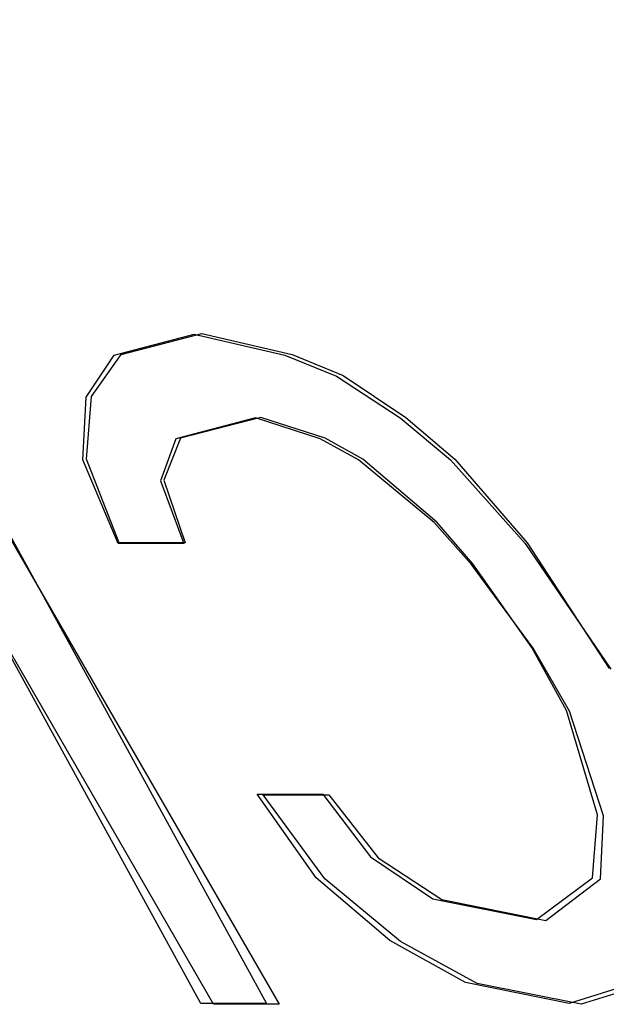
# Model space of a CAD drawing. Units: inches. Extents: x -29.2 to 37.7, y -16.1 to 27.1.
# Drawn here: x -8.3 to -8.2, y 1.6 to 1.8 of the extents above; entities that cross this region are included whole.
import ezdxf

# ---------------------------------------------------------------- set-up
doc = ezdxf.new("R2010")
doc.units = ezdxf.units.IN
doc.header["$MEASUREMENT"] = 0
for name, pattern in [('AI-Linetype-1115', [2.704016, 1.352008, -1.352008]), ('AI-Linetype-1119', [2.704016, 1.352008, -1.352008]), ('AI-Linetype-1122', [2.704016, 1.352008, -1.352008]), ('AI-Linetype-1124', [2.704016, 1.352008, -1.352008]), ('AI-Linetype-1165', [2.704016, 1.352008, -1.352008]), ('AI-Linetype-1167', [2.704016, 1.352008, -1.352008]), ('AI-Linetype-1177', [2.704016, 1.352008, -1.352008]), ('AI-Linetype-1246', [2.704016, 1.352008, -1.352008]), ('AI-Linetype-1301', [2.704016, 1.352008, -1.352008]), ('AI-Linetype-1309', [2.704016, 1.352008, -1.352008]), ('AI-Linetype-1361', [2.704016, 1.352008, -1.352008]), ('AI-Linetype-1369', [2.704016, 1.352008, -1.352008]), ('AI-Linetype-1444', [2.704016, 1.352008, -1.352008]), ('AI-Linetype-1450', [2.704016, 1.352008, -1.352008]), ('AI-Linetype-1547', [2.704016, 1.352008, -1.352008]), ('AI-Linetype-1559', [2.704016, 1.352008, -1.352008]), ('AI-Linetype-265', [2.704016, 1.352008, -1.352008]), ('AI-Linetype-284', [2.704016, 1.352008, -1.352008]), ('AI-Linetype-318', [2.704016, 1.352008, -1.352008]), ('AI-Linetype-322', [2.704016, 1.352008, -1.352008]), ('AI-Linetype-331', [2.704016, 1.352008, -1.352008]), ('AI-Linetype-332', [2.704016, 1.352008, -1.352008]), ('AI-Linetype-339', [2.704016, 1.352008, -1.352008]), ('AI-Linetype-340', [2.704016, 1.352008, -1.352008]), ('AI-Linetype-349', [2.704016, 1.352008, -1.352008]), ('AI-Linetype-358', [2.704016, 1.352008, -1.352008]), ('AI-Linetype-391', [2.704016, 1.352008, -1.352008]), ('AI-Linetype-418', [2.704016, 1.352008, -1.352008]), ('AI-Linetype-431', [2.704016, 1.352008, -1.352008]), ('AI-Linetype-436', [2.704016, 1.352008, -1.352008]), ('AI-Linetype-450', [2.704016, 1.352008, -1.352008]), ('AI-Linetype-452', [2.704016, 1.352008, -1.352008]), ('AI-Linetype-466', [2.704016, 1.352008, -1.352008]), ('AI-Linetype-468', [2.704016, 1.352008, -1.352008]), ('AI-Linetype-478', [2.704016, 1.352008, -1.352008]), ('AI-Linetype-479', [2.704016, 1.352008, -1.352008]), ('AI-Linetype-489', [2.704016, 1.352008, -1.352008]), ('AI-Linetype-490', [2.704016, 1.352008, -1.352008]), ('AI-Linetype-505', [2.704016, 1.352008, -1.352008]), ('AI-Linetype-506', [2.704016, 1.352008, -1.352008]), ('AI-Linetype-507', [2.704016, 1.352008, -1.352008]), ('AI-Linetype-520', [2.704016, 1.352008, -1.352008]), ('AI-Linetype-521', [2.704016, 1.352008, -1.352008]), ('AI-Linetype-522', [2.704016, 1.352008, -1.352008]), ('AI-Linetype-546', [2.704016, 1.352008, -1.352008]), ('AI-Linetype-701', [2.704016, 1.352008, -1.352008]), ('AI-Linetype-702', [2.704016, 1.352008, -1.352008]), ('AI-Linetype-704', [2.704016, 1.352008, -1.352008]), ('AI-Linetype-705', [2.704016, 1.352008, -1.352008]), ('AI-Linetype-719', [2.704016, 1.352008, -1.352008]), ('AI-Linetype-722', [2.704016, 1.352008, -1.352008]), ('AI-Linetype-846', [2.704016, 1.352008, -1.352008]), ('AI-Linetype-847', [2.704016, 1.352008, -1.352008]), ('AI-Linetype-848', [2.704016, 1.352008, -1.352008]), ('AI-Linetype-849', [2.704016, 1.352008, -1.352008]), ('AI-Linetype-852', [2.704016, 1.352008, -1.352008]), ('AI-Linetype-857', [2.704016, 1.352008, -1.352008]), ('AI-Linetype-858', [2.704016, 1.352008, -1.352008]), ('AI-Linetype-866', [2.704016, 1.352008, -1.352008]), ('AI-Linetype-867', [2.704016, 1.352008, -1.352008]), ('AI-Linetype-869', [2.704016, 1.352008, -1.352008]), ('AI-Linetype-870', [2.704016, 1.352008, -1.352008]), ('AI-Linetype-879', [2.704016, 1.352008, -1.352008]), ('AI-Linetype-880', [2.704016, 1.352008, -1.352008]), ('AI-Linetype-881', [2.704016, 1.352008, -1.352008]), ('AI-Linetype-903', [2.704016, 1.352008, -1.352008]), ('AI-Linetype-904', [2.704016, 1.352008, -1.352008]), ('AI-Linetype-905', [2.704016, 1.352008, -1.352008]), ('AI-Linetype-930', [2.704016, 1.352008, -1.352008]), ('AI-Linetype-940', [2.704016, 1.352008, -1.352008])]:
    doc.linetypes.add(name, pattern=pattern)
doc.layers.add('DEFAULT_2', color=7, linetype='Continuous')

# ---------------------------------------------------------------- blocks, each defined once
blk = doc.blocks.new('block 949')
at = {"layer": 'DEFAULT_2', "color": 253, "linetype": 'AI-Linetype-265', "lineweight": 25}
blk.add_lwpolyline([(-8.24757, 1.57393), (-8.26294, 1.57393)], dxfattribs=at)
blk = doc.blocks.new('block 968')
at = {"layer": 'DEFAULT_2', "color": 253, "linetype": 'AI-Linetype-284', "lineweight": 25}
blk.add_lwpolyline([(-8.25054, 1.57416), (-8.26595, 1.57416)], dxfattribs=at)
blk = doc.blocks.new('block 1002')
at = {"layer": 'DEFAULT_2', "color": 253, "linetype": 'AI-Linetype-318', "lineweight": 25}
blk.add_lwpolyline([(-8.2513, 1.62302), (-8.23591, 1.62302)], dxfattribs=at)
blk = doc.blocks.new('block 1006')
at = {"layer": 'DEFAULT_2', "color": 253, "linetype": 'AI-Linetype-322', "lineweight": 25}
blk.add_lwpolyline([(-8.25276, 1.62322), (-8.23735, 1.62322)], dxfattribs=at)
blk = doc.blocks.new('block 1015')
at = {"layer": 'DEFAULT_2', "color": 253, "linetype": 'AI-Linetype-331', "lineweight": 25}
blk.add_lwpolyline([(-8.17681, 1.57393), (-8.20118, 1.57884)], dxfattribs=at)
blk = doc.blocks.new('block 1016')
at = {"layer": 'DEFAULT_2', "color": 253, "linetype": 'AI-Linetype-332', "lineweight": 25}
blk.add_lwpolyline([(-8.20944, 1.59848), (-8.18507, 1.59357)], dxfattribs=at)
blk = doc.blocks.new('block 1023')
at = {"layer": 'DEFAULT_2', "color": 253, "linetype": 'AI-Linetype-339', "lineweight": 25}
blk.add_lwpolyline([(-8.17963, 1.57416), (-8.2039, 1.57906)], dxfattribs=at)
blk = doc.blocks.new('block 1024')
at = {"layer": 'DEFAULT_2', "color": 253, "linetype": 'AI-Linetype-340', "lineweight": 25}
blk.add_lwpolyline([(-8.21157, 1.59869), (-8.1873, 1.59378)], dxfattribs=at)
blk = doc.blocks.new('block 1033')
at = {"layer": 'DEFAULT_2', "color": 253, "linetype": 'AI-Linetype-349', "lineweight": 25}
blk.add_lwpolyline([(-8.2675, 1.73101), (-8.24621, 1.7261)], dxfattribs=at)
blk = doc.blocks.new('block 1042')
at = {"layer": 'DEFAULT_2', "color": 253, "linetype": 'AI-Linetype-358', "lineweight": 25}
blk.add_lwpolyline([(-8.26567, 1.73115), (-8.24449, 1.72624)], dxfattribs=at)
blk = doc.blocks.new('block 1075')
at = {"layer": 'DEFAULT_2', "color": 253, "linetype": 'AI-Linetype-391', "lineweight": 25}
blk.add_lwpolyline([(-8.23795, 1.70646), (-8.25309, 1.71137)], dxfattribs=at)
blk = doc.blocks.new('block 1102')
at = {"layer": 'DEFAULT_2', "color": 253, "linetype": 'AI-Linetype-418', "lineweight": 25}
blk.add_lwpolyline([(-8.23682, 1.70661), (-8.25183, 1.71152)], dxfattribs=at)
blk = doc.blocks.new('block 1115')
at = {"layer": 'DEFAULT_2', "color": 253, "linetype": 'AI-Linetype-431', "lineweight": 25}
blk.add_lwpolyline([(-8.24621, 1.7261), (-8.23415, 1.72119)], dxfattribs=at)
blk = doc.blocks.new('block 1120')
at = {"layer": 'DEFAULT_2', "color": 253, "linetype": 'AI-Linetype-436', "lineweight": 25}
blk.add_lwpolyline([(-8.24449, 1.72624), (-8.23254, 1.72133)], dxfattribs=at)
blk = doc.blocks.new('block 1134')
at = {"layer": 'DEFAULT_2', "color": 253, "linetype": 'AI-Linetype-450', "lineweight": 25}
blk.add_lwpolyline([(-8.20118, 1.57884), (-8.21915, 1.58866)], dxfattribs=at)
blk = doc.blocks.new('block 1136')
at = {"layer": 'DEFAULT_2', "color": 253, "linetype": 'AI-Linetype-452', "lineweight": 25}
blk.add_lwpolyline([(-8.22896, 1.70155), (-8.23795, 1.70646)], dxfattribs=at)
blk = doc.blocks.new('block 1150')
at = {"layer": 'DEFAULT_2', "color": 253, "linetype": 'AI-Linetype-466', "lineweight": 25}
blk.add_lwpolyline([(-8.2039, 1.57906), (-8.22161, 1.58888)], dxfattribs=at)
blk = doc.blocks.new('block 1152')
at = {"layer": 'DEFAULT_2', "color": 253, "linetype": 'AI-Linetype-468', "lineweight": 25}
blk.add_lwpolyline([(-8.22796, 1.70171), (-8.23682, 1.70661)], dxfattribs=at)
blk = doc.blocks.new('block 1162')
at = {"layer": 'DEFAULT_2', "color": 253, "linetype": 'AI-Linetype-478', "lineweight": 25}
blk.add_lwpolyline([(-8.22434, 1.60829), (-8.20944, 1.59848)], dxfattribs=at)
blk = doc.blocks.new('block 1163')
at = {"layer": 'DEFAULT_2', "color": 253, "linetype": 'AI-Linetype-479', "lineweight": 25}
blk.add_lwpolyline([(-8.23415, 1.72119), (-8.21925, 1.71137)], dxfattribs=at)
blk = doc.blocks.new('block 1173')
at = {"layer": 'DEFAULT_2', "color": 253, "linetype": 'AI-Linetype-489', "lineweight": 25}
blk.add_lwpolyline([(-8.2262, 1.60849), (-8.21157, 1.59869)], dxfattribs=at)
blk = doc.blocks.new('block 1174')
at = {"layer": 'DEFAULT_2', "color": 253, "linetype": 'AI-Linetype-490', "lineweight": 25}
blk.add_lwpolyline([(-8.23254, 1.72133), (-8.21792, 1.71152)], dxfattribs=at)
blk = doc.blocks.new('block 1189')
at = {"layer": 'DEFAULT_2', "color": 253, "linetype": 'AI-Linetype-505', "lineweight": 25}
blk.add_lwpolyline([(-8.21915, 1.58866), (-8.23688, 1.60338)], dxfattribs=at)
blk = doc.blocks.new('block 1190')
at = {"layer": 'DEFAULT_2', "color": 253, "linetype": 'AI-Linetype-506', "lineweight": 25}
blk.add_lwpolyline([(-8.21124, 1.68684), (-8.22896, 1.70155)], dxfattribs=at)
blk = doc.blocks.new('block 1191')
at = {"layer": 'DEFAULT_2', "color": 253, "linetype": 'AI-Linetype-507', "lineweight": 25}
blk.add_lwpolyline([(-8.21925, 1.71137), (-8.20743, 1.70155)], dxfattribs=at)
blk = doc.blocks.new('block 1204')
at = {"layer": 'DEFAULT_2', "color": 253, "linetype": 'AI-Linetype-520', "lineweight": 25}
blk.add_lwpolyline([(-8.22161, 1.58888), (-8.23893, 1.6036)], dxfattribs=at)
blk = doc.blocks.new('block 1205')
at = {"layer": 'DEFAULT_2', "color": 253, "linetype": 'AI-Linetype-521', "lineweight": 25}
blk.add_lwpolyline([(-8.21065, 1.68698), (-8.22796, 1.70171)], dxfattribs=at)
blk = doc.blocks.new('block 1206')
at = {"layer": 'DEFAULT_2', "color": 253, "linetype": 'AI-Linetype-522', "lineweight": 25}
blk.add_lwpolyline([(-8.21792, 1.71152), (-8.20638, 1.70171)], dxfattribs=at)
blk = doc.blocks.new('block 1230')
at = {"layer": 'DEFAULT_2', "color": 253, "linetype": 'AI-Linetype-546', "lineweight": 25}
blk.add_lwpolyline([(-8.20249, 1.67702), (-8.21124, 1.68684)], dxfattribs=at)
blk = doc.blocks.new('block 1385')
at = {"layer": 'DEFAULT_2', "color": 253, "linetype": 'AI-Linetype-701', "lineweight": 25}
blk.add_lwpolyline([(-8.25309, 1.71137), (-8.27179, 1.70646)], dxfattribs=at)
blk = doc.blocks.new('block 1386')
at = {"layer": 'DEFAULT_2', "color": 253, "linetype": 'AI-Linetype-702', "lineweight": 25}
blk.add_lwpolyline([(-8.2862, 1.7261), (-8.2675, 1.73101)], dxfattribs=at)
blk = doc.blocks.new('block 1388')
at = {"layer": 'DEFAULT_2', "color": 253, "linetype": 'AI-Linetype-704', "lineweight": 25}
blk.add_lwpolyline([(-8.25183, 1.71152), (-8.27072, 1.70661)], dxfattribs=at)
blk = doc.blocks.new('block 1389')
at = {"layer": 'DEFAULT_2', "color": 253, "linetype": 'AI-Linetype-705', "lineweight": 25}
blk.add_lwpolyline([(-8.28456, 1.72624), (-8.26567, 1.73115)], dxfattribs=at)
blk = doc.blocks.new('block 1403')
at = {"layer": 'DEFAULT_2', "color": 253, "linetype": 'AI-Linetype-719', "lineweight": 25}
blk.add_lwpolyline([(-8.26992, 1.68193), (-8.2853, 1.68193)], dxfattribs=at)
blk = doc.blocks.new('block 1406')
at = {"layer": 'DEFAULT_2', "color": 253, "linetype": 'AI-Linetype-722', "lineweight": 25}
blk.add_lwpolyline([(-8.26961, 1.68209), (-8.28503, 1.68209)], dxfattribs=at)
blk = doc.blocks.new('block 1530')
at = {"layer": 'DEFAULT_2', "color": 253, "linetype": 'AI-Linetype-846', "lineweight": 25}
blk.add_lwpolyline([(-8.20743, 1.70155), (-8.18994, 1.68193)], dxfattribs=at)
blk = doc.blocks.new('block 1531')
at = {"layer": 'DEFAULT_2', "color": 253, "linetype": 'AI-Linetype-847', "lineweight": 25}
blk.add_lwpolyline([(-8.20218, 1.67718), (-8.21065, 1.68698)], dxfattribs=at)
blk = doc.blocks.new('block 1532')
at = {"layer": 'DEFAULT_2', "color": 253, "linetype": 'AI-Linetype-848', "lineweight": 25}
blk.add_lwpolyline([(-8.20638, 1.70171), (-8.18945, 1.68209)], dxfattribs=at)
blk = doc.blocks.new('block 1533')
at = {"layer": 'DEFAULT_2', "color": 253, "linetype": 'AI-Linetype-849', "lineweight": 25}
blk.add_lwpolyline([(-8.23591, 1.62302), (-8.22434, 1.60829)], dxfattribs=at)
blk = doc.blocks.new('block 1536')
at = {"layer": 'DEFAULT_2', "color": 253, "linetype": 'AI-Linetype-852', "lineweight": 25}
blk.add_lwpolyline([(-8.23735, 1.62322), (-8.2262, 1.60849)], dxfattribs=at)
blk = doc.blocks.new('block 1541')
at = {"layer": 'DEFAULT_2', "color": 253, "linetype": 'AI-Linetype-857', "lineweight": 25}
blk.add_lwpolyline([(-8.23688, 1.60338), (-8.2513, 1.62302)], dxfattribs=at)
blk = doc.blocks.new('block 1542')
at = {"layer": 'DEFAULT_2', "color": 253, "linetype": 'AI-Linetype-858', "lineweight": 25}
blk.add_lwpolyline([(-8.18808, 1.65738), (-8.20249, 1.67702)], dxfattribs=at)
blk = doc.blocks.new('block 1550')
at = {"layer": 'DEFAULT_2', "color": 253, "linetype": 'AI-Linetype-866', "lineweight": 25}
blk.add_lwpolyline([(-8.23893, 1.6036), (-8.25276, 1.62322)], dxfattribs=at)
blk = doc.blocks.new('block 1551')
at = {"layer": 'DEFAULT_2', "color": 253, "linetype": 'AI-Linetype-867', "lineweight": 25}
blk.add_lwpolyline([(-8.18835, 1.65755), (-8.20218, 1.67718)], dxfattribs=at)
blk = doc.blocks.new('block 1553')
at = {"layer": 'DEFAULT_2', "color": 253, "linetype": 'AI-Linetype-869', "lineweight": 25}
blk.add_lwpolyline([(-8.18994, 1.68193), (-8.16987, 1.65247)], dxfattribs=at)
blk = doc.blocks.new('block 1554')
at = {"layer": 'DEFAULT_2', "color": 253, "linetype": 'AI-Linetype-870', "lineweight": 25}
blk.add_lwpolyline([(-8.18945, 1.68209), (-8.17024, 1.65266)], dxfattribs=at)
blk = doc.blocks.new('block 1563')
at = {"layer": 'DEFAULT_2', "color": 253, "linetype": 'AI-Linetype-879', "lineweight": 25}
blk.add_lwpolyline([(-8.26294, 1.57393), (-8.39614, 1.80463)], dxfattribs=at)
blk = doc.blocks.new('block 1564')
at = {"layer": 'DEFAULT_2', "color": 253, "linetype": 'AI-Linetype-880', "lineweight": 25}
blk.add_lwpolyline([(-8.38076, 1.80463), (-8.24757, 1.57393)], dxfattribs=at)
blk = doc.blocks.new('block 1565')
at = {"layer": 'DEFAULT_2', "color": 253, "linetype": 'AI-Linetype-881', "lineweight": 25}
blk.add_lwpolyline([(-8.17958, 1.64266), (-8.18808, 1.65738)], dxfattribs=at)
blk = doc.blocks.new('block 1587')
at = {"layer": 'DEFAULT_2', "color": 253, "linetype": 'AI-Linetype-903', "lineweight": 25}
blk.add_lwpolyline([(-8.26595, 1.57416), (-8.39232, 1.80473)], dxfattribs=at)
blk = doc.blocks.new('block 1588')
at = {"layer": 'DEFAULT_2', "color": 253, "linetype": 'AI-Linetype-904', "lineweight": 25}
blk.add_lwpolyline([(-8.37691, 1.80473), (-8.25054, 1.57416)], dxfattribs=at)
blk = doc.blocks.new('block 1589')
at = {"layer": 'DEFAULT_2', "color": 253, "linetype": 'AI-Linetype-905', "lineweight": 25}
blk.add_lwpolyline([(-8.18028, 1.64284), (-8.18835, 1.65755)], dxfattribs=at)
blk = doc.blocks.new('block 1614')
at = {"layer": 'DEFAULT_2', "color": 253, "linetype": 'AI-Linetype-930', "lineweight": 25}
blk.add_lwpolyline([(-8.2853, 1.68193), (-8.29356, 1.70155)], dxfattribs=at)
blk = doc.blocks.new('block 1624')
at = {"layer": 'DEFAULT_2', "color": 253, "linetype": 'AI-Linetype-940', "lineweight": 25}
blk.add_lwpolyline([(-8.28503, 1.68209), (-8.2927, 1.70171)], dxfattribs=at)
blk = doc.blocks.new('block 1799')
at = {"layer": 'DEFAULT_2', "color": 253, "linetype": 'AI-Linetype-1115', "lineweight": 25}
blk.add_lwpolyline([(-8.27535, 1.69664), (-8.26992, 1.68193)], dxfattribs=at)
blk = doc.blocks.new('block 1803')
at = {"layer": 'DEFAULT_2', "color": 253, "linetype": 'AI-Linetype-1119', "lineweight": 25}
blk.add_lwpolyline([(-8.2746, 1.6968), (-8.26961, 1.68209)], dxfattribs=at)
blk = doc.blocks.new('block 1806')
at = {"layer": 'DEFAULT_2', "color": 253, "linetype": 'AI-Linetype-1122', "lineweight": 25}
blk.add_lwpolyline([(-8.17156, 1.61811), (-8.17958, 1.64266)], dxfattribs=at)
blk = doc.blocks.new('block 1808')
at = {"layer": 'DEFAULT_2', "color": 253, "linetype": 'AI-Linetype-1124', "lineweight": 25}
blk.add_lwpolyline([(-8.173, 1.61831), (-8.18028, 1.64284)], dxfattribs=at)
blk = doc.blocks.new('block 1849')
at = {"layer": 'DEFAULT_2', "color": 253, "linetype": 'AI-Linetype-1165', "lineweight": 25}
blk.add_lwpolyline([(-8.29356, 1.70155), (-8.29283, 1.71628)], dxfattribs=at)
blk = doc.blocks.new('block 1851')
at = {"layer": 'DEFAULT_2', "color": 253, "linetype": 'AI-Linetype-1167', "lineweight": 25}
blk.add_lwpolyline([(-8.17229, 1.60338), (-8.17156, 1.61811)], dxfattribs=at)
blk = doc.blocks.new('block 1861')
at = {"layer": 'DEFAULT_2', "color": 253, "linetype": 'AI-Linetype-1177', "lineweight": 25}
blk.add_lwpolyline([(-8.2927, 1.70171), (-8.29152, 1.71643)], dxfattribs=at)
blk = doc.blocks.new('block 1930')
at = {"layer": 'DEFAULT_2', "color": 253, "linetype": 'AI-Linetype-1246', "lineweight": 25}
blk.add_lwpolyline([(-8.17418, 1.6036), (-8.173, 1.61831)], dxfattribs=at)
blk = doc.blocks.new('block 1985')
at = {"layer": 'DEFAULT_2', "color": 253, "linetype": 'AI-Linetype-1301', "lineweight": 25}
blk.add_lwpolyline([(-8.27179, 1.70646), (-8.27535, 1.69664)], dxfattribs=at)
blk = doc.blocks.new('block 1993')
at = {"layer": 'DEFAULT_2', "color": 253, "linetype": 'AI-Linetype-1309', "lineweight": 25}
blk.add_lwpolyline([(-8.27072, 1.70661), (-8.2746, 1.6968)], dxfattribs=at)
blk = doc.blocks.new('block 2045')
at = {"layer": 'DEFAULT_2', "color": 253, "linetype": 'AI-Linetype-1361', "lineweight": 25}
blk.add_lwpolyline([(-8.29283, 1.71628), (-8.2862, 1.7261)], dxfattribs=at)
blk = doc.blocks.new('block 2053')
at = {"layer": 'DEFAULT_2', "color": 253, "linetype": 'AI-Linetype-1369', "lineweight": 25}
blk.add_lwpolyline([(-8.29152, 1.71643), (-8.28456, 1.72624)], dxfattribs=at)
blk = doc.blocks.new('block 2128')
at = {"layer": 'DEFAULT_2', "color": 253, "linetype": 'AI-Linetype-1444', "lineweight": 25}
blk.add_lwpolyline([(-8.18507, 1.59357), (-8.17229, 1.60338)], dxfattribs=at)
blk = doc.blocks.new('block 2134')
at = {"layer": 'DEFAULT_2', "color": 253, "linetype": 'AI-Linetype-1450', "lineweight": 25}
blk.add_lwpolyline([(-8.1873, 1.59378), (-8.17418, 1.6036)], dxfattribs=at)
blk = doc.blocks.new('block 2231')
at = {"layer": 'DEFAULT_2', "color": 253, "linetype": 'AI-Linetype-1547', "lineweight": 25}
blk.add_lwpolyline([(-8.16119, 1.57884), (-8.17681, 1.57393)], dxfattribs=at)
blk = doc.blocks.new('block 2243')
at = {"layer": 'DEFAULT_2', "color": 253, "linetype": 'AI-Linetype-1559', "lineweight": 25}
blk.add_lwpolyline([(-8.16383, 1.57906), (-8.17963, 1.57416)], dxfattribs=at)

msp = doc.modelspace()

# ---------------------------------------------------------------- block references
at = {"layer": 'DEFAULT_2'}
for name in ['block 1563', 'block 1587', 'block 1564', 'block 1588', 'block 1386', 'block 1389', 'block 1033', 'block 1042', 'block 2045', 'block 2053', 'block 1115', 'block 1120', 'block 1163', 'block 1174', 'block 1849', 'block 1861', 'block 1385', 'block 1388', 'block 1075', 'block 1102', 'block 1191', 'block 1206', 'block 1985', 'block 1993', 'block 1136', 'block 1152', 'block 1614', 'block 1624', 'block 1190', 'block 1205', 'block 1530', 'block 1532', 'block 1799', 'block 1803', 'block 1230', 'block 1531', 'block 1403', 'block 1406', 'block 1553', 'block 1554', 'block 1542', 'block 1551', 'block 1589', 'block 1565', 'block 1808', 'block 1806', 'block 1006', 'block 1550', 'block 1002', 'block 1541', 'block 1536', 'block 1533', 'block 1930', 'block 1851', 'block 1173', 'block 1162', 'block 1204', 'block 1189', 'block 2134', 'block 2128', 'block 1024', 'block 1016', 'block 1150', 'block 1134', 'block 1023', 'block 1015', 'block 2243', 'block 2231', 'block 968', 'block 949']:
    msp.add_blockref(name, (0, 0), dxfattribs=at)

doc.saveas('drawing.dxf')
